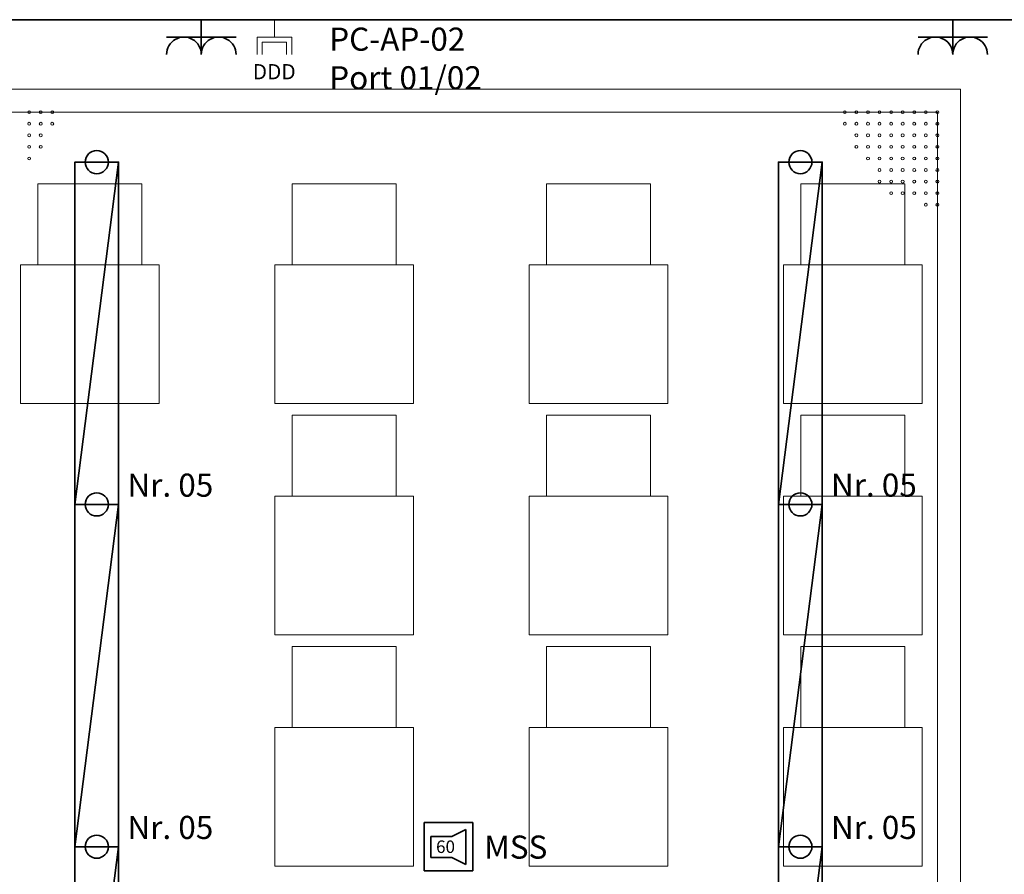
# Model space of a CAD drawing. Units: millimetres. Extents: x -581937 to -332173, y 334762 to 440608.
# Drawn here: x -464537 to -460279, y 361906 to 365602 of the extents above; entities that cross this region are included whole.
import ezdxf
from ezdxf.lldxf.tags import DXFTag

# ---------------------------------------------------------------- set-up
doc = ezdxf.new("R2010")
doc.units = ezdxf.units.MM
doc.header["$LTSCALE"] = 50
doc.linetypes.add('XREF-ARC_100_EG_V7_AF$0$AUSGEZOGEN', pattern=[0])
doc.layers.get('0').update_dxf_attribs({"lineweight": 35})
for name, color, linetype, lineweight, true_color in [('2D-NovaObj-44_EL_BE_ZA ( VM_Licht )', 7, 'Continuous', 35, 0x0087ff), ('2D-NovaObj-44_EL_NI_ZA ( VM_Schalter + Stkd. )', 7, 'Continuous', 35, 0x0087ff), ('2D-NovaObj-45_IT_DV_ZA ( VM_EDV )', 6, 'Continuous', 0, 0xff00ff), ('2D-NovaObj-45_IT_GF_ZA ( VM_BMA )', 1, 'Continuous', 35, 0xff0000), ('3D-NovaObj-44_EL_BE_ZA ( VM_Licht )', 7, 'Continuous', 35, 0x0087ff), ('44_EL_BE_ZA ( VM_Licht )', 7, 'Continuous', 35, 0x0087ff), ('44_EL_NI_TB ( VM_Schalter + Stkd. )', 7, 'Continuous', 35, 0x0087ff), ('44_EL_NI_ZA ( VM_Schalter + Stkd. )', 7, 'Continuous', 35, 0x0087ff), ('45_IT_DV_TB ( VM_EDV )', 6, 'Continuous', 35, 0xff00ff), ('45_IT_DV_ZA ( VM_EDV )', 6, 'Continuous', 0, 0xff00ff), ('45_IT_GF_TB ( VM_BMA_Beschriftung )', 1, 'Continuous', 35, 0xff0000), ('45_IT_GF_ZA ( VM_BMA )', 1, 'Continuous', 35, 0xff0000), ('XREF-ARC_100_EG_V7_AF$0$Möblierung', 7, 'XREF-ARC_100_EG_V7_AF$0$AUSGEZOGEN', 13, 0xc0c0c0), ('XREF-ARC_100_EG_V7_AF$0$Raum', 7, 'XREF-ARC_100_EG_V7_AF$0$PUNKT2_S9', 25, 0x990000)]:
    doc.layers.add(name, color=color, linetype=linetype, lineweight=lineweight, true_color=true_color)
doc.layers.add('XREF-ARC_100_EG_V7_AF$0$Bestand nicht tragend', color=7, linetype='XREF-ARC_100_EG_V7_AF$0$AUSGEZOGEN', lineweight=35)
doc.layers.add('XREF-ARC_100_EG_V7_AF$0$Deckenspiegel', color=7, linetype='XREF-ARC_100_EG_V7_AF$0$AUSGEZOGEN', lineweight=13)
doc.styles.get("Standard").update_dxf_attribs({"font": 'arial.ttf'})
tags = doc.linetypes.add('XREF-ARC_100_EG_V7_AF$0$PUNKT2_S9', pattern=[0.05, 0, -0.05]).pattern_tags.tags
tags[6:7] = [DXFTag(74, 4), DXFTag(75, 0), DXFTag(340, '0'), DXFTag(46, 1.0), DXFTag(50, 0.0), DXFTag(44, 0.0), DXFTag(45, 0.0)]
tags[4:5] = [DXFTag(74, 4), DXFTag(75, 0), DXFTag(340, '0'), DXFTag(46, 1.0), DXFTag(50, 0.0), DXFTag(44, 0.0), DXFTag(45, 0.0)]
tags = doc.linetypes.add('XREF-ARC_100_EG_V7_AF$0$VERDECKT2_S2', pattern=[0.135, 0.1, -0.035]).pattern_tags.tags
tags[6:7] = [DXFTag(74, 4), DXFTag(75, 0), DXFTag(340, '0'), DXFTag(46, 1.0), DXFTag(50, 0.0), DXFTag(44, 0.0), DXFTag(45, 0.0)]
tags[4:5] = [DXFTag(74, 4), DXFTag(75, 0), DXFTag(340, '0'), DXFTag(46, 1.0), DXFTag(50, 0.0), DXFTag(44, 0.0), DXFTag(45, 0.0)]

# ---------------------------------------------------------------- blocks, each defined once
blk = doc.blocks.new('Steckdose m. Schuko. _multi_A0CN09V62Q', base_point=(-441470.2, 442599.9))
at = {"layer": '2D-NovaObj-44_EL_NI_ZA ( VM_Schalter + Stkd. )', "ltscale": 0.35}
for p, q in [((-441320.2, 442599.9), (-441320.2, 442749.9)), ((-441170.2, 442674.9), (-441470.2, 442674.9))]:
    blk.add_line(p, q, dxfattribs=at)
for centre in [(-441395.2, 442599.9), (-441245.2, 442599.9)]:
    blk.add_ellipse(centre, major_axis=(75, 0), ratio=1, start_param=0, end_param=3.141593, dxfattribs=at)
blk = doc.blocks.new('Monitor_A0CN09V72Q', base_point=(-441097.9, 442491.9))
at = {"layer": '2D-NovaObj-45_IT_DV_ZA ( VM_EDV )', "color": 5, "linetype": 'Continuous', "ltscale": 0.13, "true_color": 0x0000ff}
for p, q in [((-441004.1, 442749.9), (-441004.1, 442674.9)), ((-441079.1, 442674.9), (-441079.1, 442599.9)), ((-441079.1, 442674.9), (-440929.1, 442674.9)), ((-440929.1, 442674.9), (-440929.1, 442599.9)), ((-441056.6, 442652.4), (-441056.6, 442599.9)), ((-441056.6, 442652.4), (-440951.6, 442652.4)), ((-440951.6, 442652.4), (-440951.6, 442599.9))]:
    blk.add_line(p, q, dxfattribs=at)
at = {"layer": '2D-NovaObj-45_IT_DV_ZA ( VM_EDV )', "color": 5, "ltscale": 0.13, "true_color": 0x0000ff, "insert": (-441097.9, 442557.9), "char_height": 66, "attachment_point": 1}
blk.add_mtext('{\\fArial;DDD}', dxfattribs=at)
blk = doc.blocks.new('Steckdose m. Schuko. _multi_A0CN09VF2Q', base_point=(-438220.8, 442599.9))
at = {"layer": '2D-NovaObj-44_EL_NI_ZA ( VM_Schalter + Stkd. )', "ltscale": 0.35}
for p, q in [((-438070.8, 442599.9), (-438070.8, 442749.9)), ((-437920.8, 442674.9), (-438220.8, 442674.9))]:
    blk.add_line(p, q, dxfattribs=at)
for centre in [(-438145.8, 442599.9), (-437995.8, 442599.9)]:
    blk.add_ellipse(centre, major_axis=(75, 0), ratio=1, start_param=0, end_param=3.141593, dxfattribs=at)
blk = doc.blocks.new('Langfeldleuchte_ 1-flammig_ 36 W_A0CN09VM2Q', base_point=(-441866.8, 440653.9))
at = {"layer": '2D-NovaObj-44_EL_BE_ZA ( VM_Licht )', "linetype": 'Continuous', "ltscale": 0.35}
for p, q in [((-441866.8, 442133.9), (-441866.8, 440653.9)), ((-441677.8, 442133.9), (-441866.8, 442133.9)), ((-441677.8, 442133.9), (-441677.8, 440653.9)), ((-441677.8, 440653.9), (-441866.8, 440653.9))]:
    blk.add_line(p, q, dxfattribs=at)
at = {"layer": '3D-NovaObj-44_EL_BE_ZA ( VM_Licht )', "ltscale": 0.35}
for p, q in [((-441866.8, 442133.9, 2672), (-441866.8, 442133.9, 2750)), ((-441677.8, 442133.9, 2672), (-441866.8, 442133.9, 2672)), ((-441866.8, 442133.9, 2672), (-441866.8, 440653.9, 2672)), ((-441677.8, 442133.9, 2750), (-441866.8, 442133.9, 2750)), ((-441866.8, 442133.9, 2750), (-441866.8, 440653.9, 2750)), ((-441677.8, 442133.9, 2672), (-441677.8, 442133.9, 2750)), ((-441677.8, 440653.9, 2672), (-441677.8, 442133.9, 2672)), ((-441677.8, 440653.9, 2750), (-441677.8, 442133.9, 2750)), ((-441866.8, 440653.9, 2672), (-441866.8, 440653.9, 2750)), ((-441866.8, 440653.9, 2672), (-441677.8, 440653.9, 2672)), ((-441866.8, 440653.9, 2750), (-441677.8, 440653.9, 2750)), ((-441677.8, 440653.9, 2672), (-441677.8, 440653.9, 2750))]:
    blk.add_line(p, q, dxfattribs=at)
for points in [[(-441677.8, 442133.9, 2750), (-441866.8, 442133.9, 2750), (-441866.8, 442133.9, 2672), (-441677.8, 442133.9, 2672)], [(-441866.8, 442133.9, 2750), (-441866.8, 440653.9, 2750), (-441866.8, 440653.9, 2672), (-441866.8, 442133.9, 2672)], [(-441677.8, 440653.9, 2750), (-441677.8, 442133.9, 2750), (-441677.8, 442133.9, 2672), (-441677.8, 440653.9, 2672)], [(-441866.8, 440653.9, 2750), (-441677.8, 440653.9, 2750), (-441677.8, 440653.9, 2672), (-441866.8, 440653.9, 2672)]]:
    blk.add_3dface(points, dxfattribs=at)
mesh = blk.add_polyface(dxfattribs=at)
corners = [(-441677.8, 442133.9, 2750), (-441866.8, 442133.9, 2750), (-441866.8, 440653.9, 2750), (-441677.8, 440653.9, 2750)]
mesh.append_faces([[corners[k] for k in face] for face in [(0, 2, 3, 3)]], dxfattribs={"vtx0": -1, "vtx2": -1})
mesh.append_faces([[corners[k] for k in face] for face in [(0, 1, 2, 2)]], dxfattribs={"vtx2": -1, "vtx3": -1})
blk = doc.blocks.new('Langfeldleuchte_ 1-flammig_ 36 W_A0CN09VP2Q', base_point=(-441866.8, 437693.9))
at = {"layer": '2D-NovaObj-44_EL_BE_ZA ( VM_Licht )', "linetype": 'Continuous', "ltscale": 0.35}
for p, q in [((-441866.8, 439173.9), (-441866.8, 437693.9)), ((-441677.8, 439173.9), (-441866.8, 439173.9)), ((-441677.8, 439173.9), (-441677.8, 437693.9)), ((-441677.8, 437693.9), (-441866.8, 437693.9))]:
    blk.add_line(p, q, dxfattribs=at)
at = {"layer": '3D-NovaObj-44_EL_BE_ZA ( VM_Licht )', "ltscale": 0.35}
for p, q in [((-441866.8, 439173.9, 2672), (-441866.8, 439173.9, 2750)), ((-441677.8, 439173.9, 2672), (-441866.8, 439173.9, 2672)), ((-441866.8, 439173.9, 2672), (-441866.8, 437693.9, 2672)), ((-441677.8, 439173.9, 2750), (-441866.8, 439173.9, 2750)), ((-441866.8, 439173.9, 2750), (-441866.8, 437693.9, 2750)), ((-441677.8, 439173.9, 2672), (-441677.8, 439173.9, 2750)), ((-441677.8, 437693.9, 2672), (-441677.8, 439173.9, 2672)), ((-441677.8, 437693.9, 2750), (-441677.8, 439173.9, 2750)), ((-441866.8, 437693.9, 2672), (-441866.8, 437693.9, 2750)), ((-441866.8, 437693.9, 2672), (-441677.8, 437693.9, 2672)), ((-441866.8, 437693.9, 2750), (-441677.8, 437693.9, 2750)), ((-441677.8, 437693.9, 2672), (-441677.8, 437693.9, 2750))]:
    blk.add_line(p, q, dxfattribs=at)
for points in [[(-441677.8, 439173.9, 2750), (-441866.8, 439173.9, 2750), (-441866.8, 439173.9, 2672), (-441677.8, 439173.9, 2672)], [(-441866.8, 439173.9, 2750), (-441866.8, 437693.9, 2750), (-441866.8, 437693.9, 2672), (-441866.8, 439173.9, 2672)], [(-441677.8, 437693.9, 2750), (-441677.8, 439173.9, 2750), (-441677.8, 439173.9, 2672), (-441677.8, 437693.9, 2672)], [(-441866.8, 437693.9, 2750), (-441677.8, 437693.9, 2750), (-441677.8, 437693.9, 2672), (-441866.8, 437693.9, 2672)]]:
    blk.add_3dface(points, dxfattribs=at)
mesh = blk.add_polyface(dxfattribs=at)
corners = [(-441677.8, 439173.9, 2750), (-441866.8, 439173.9, 2750), (-441866.8, 437693.9, 2750), (-441677.8, 437693.9, 2750)]
mesh.append_faces([[corners[k] for k in face] for face in [(0, 2, 3, 3)]], dxfattribs={"vtx0": -1, "vtx2": -1})
mesh.append_faces([[corners[k] for k in face] for face in [(0, 1, 2, 2)]], dxfattribs={"vtx2": -1, "vtx3": -1})
blk = doc.blocks.new('Langfeldleuchte_ 1-flammig_ 36 W_A0CN09VQ2Q', base_point=(-441866.8, 439173.9))
at = {"layer": '2D-NovaObj-44_EL_BE_ZA ( VM_Licht )', "linetype": 'Continuous', "ltscale": 0.35}
for p, q in [((-441866.8, 440653.9), (-441866.8, 439173.9)), ((-441677.8, 440653.9), (-441866.8, 440653.9)), ((-441677.8, 440653.9), (-441677.8, 439173.9)), ((-441677.8, 439173.9), (-441866.8, 439173.9))]:
    blk.add_line(p, q, dxfattribs=at)
at = {"layer": '3D-NovaObj-44_EL_BE_ZA ( VM_Licht )', "ltscale": 0.35}
for p, q in [((-441866.8, 440653.9, 2672), (-441866.8, 440653.9, 2750)), ((-441677.8, 440653.9, 2672), (-441866.8, 440653.9, 2672)), ((-441866.8, 440653.9, 2672), (-441866.8, 439173.9, 2672)), ((-441677.8, 440653.9, 2750), (-441866.8, 440653.9, 2750)), ((-441866.8, 440653.9, 2750), (-441866.8, 439173.9, 2750)), ((-441677.8, 440653.9, 2672), (-441677.8, 440653.9, 2750)), ((-441677.8, 439173.9, 2672), (-441677.8, 440653.9, 2672)), ((-441677.8, 439173.9, 2750), (-441677.8, 440653.9, 2750)), ((-441866.8, 439173.9, 2672), (-441866.8, 439173.9, 2750)), ((-441866.8, 439173.9, 2672), (-441677.8, 439173.9, 2672)), ((-441866.8, 439173.9, 2750), (-441677.8, 439173.9, 2750)), ((-441677.8, 439173.9, 2672), (-441677.8, 439173.9, 2750))]:
    blk.add_line(p, q, dxfattribs=at)
for points in [[(-441677.8, 440653.9, 2750), (-441866.8, 440653.9, 2750), (-441866.8, 440653.9, 2672), (-441677.8, 440653.9, 2672)], [(-441866.8, 440653.9, 2750), (-441866.8, 439173.9, 2750), (-441866.8, 439173.9, 2672), (-441866.8, 440653.9, 2672)], [(-441677.8, 439173.9, 2750), (-441677.8, 440653.9, 2750), (-441677.8, 440653.9, 2672), (-441677.8, 439173.9, 2672)], [(-441866.8, 439173.9, 2750), (-441677.8, 439173.9, 2750), (-441677.8, 439173.9, 2672), (-441866.8, 439173.9, 2672)]]:
    blk.add_3dface(points, dxfattribs=at)
mesh = blk.add_polyface(dxfattribs=at)
corners = [(-441677.8, 440653.9, 2750), (-441866.8, 440653.9, 2750), (-441866.8, 439173.9, 2750), (-441677.8, 439173.9, 2750)]
mesh.append_faces([[corners[k] for k in face] for face in [(0, 2, 3, 3)]], dxfattribs={"vtx0": -1, "vtx2": -1})
mesh.append_faces([[corners[k] for k in face] for face in [(0, 1, 2, 2)]], dxfattribs={"vtx2": -1, "vtx3": -1})
blk = doc.blocks.new('Langfeldleuchte_ 1-flammig_ 36 W_A0CN09VR2Q', base_point=(-441866.8, 440653.9))
at = {"layer": '2D-NovaObj-44_EL_BE_ZA ( VM_Licht )', "linetype": 'Continuous', "ltscale": 0.35}
for p, q in [((-441866.8, 442133.9), (-441866.8, 440653.9)), ((-441677.8, 442133.9), (-441866.8, 442133.9)), ((-441677.8, 442133.9), (-441677.8, 440653.9)), ((-441677.8, 440653.9), (-441866.8, 440653.9))]:
    blk.add_line(p, q, dxfattribs=at)
at = {"layer": '3D-NovaObj-44_EL_BE_ZA ( VM_Licht )', "ltscale": 0.35}
for p, q in [((-441866.8, 442133.9, 2672), (-441866.8, 442133.9, 2750)), ((-441677.8, 442133.9, 2672), (-441866.8, 442133.9, 2672)), ((-441866.8, 442133.9, 2672), (-441866.8, 440653.9, 2672)), ((-441677.8, 442133.9, 2750), (-441866.8, 442133.9, 2750)), ((-441866.8, 442133.9, 2750), (-441866.8, 440653.9, 2750)), ((-441677.8, 442133.9, 2672), (-441677.8, 442133.9, 2750)), ((-441677.8, 440653.9, 2672), (-441677.8, 442133.9, 2672)), ((-441677.8, 440653.9, 2750), (-441677.8, 442133.9, 2750)), ((-441866.8, 440653.9, 2672), (-441866.8, 440653.9, 2750)), ((-441866.8, 440653.9, 2672), (-441677.8, 440653.9, 2672)), ((-441866.8, 440653.9, 2750), (-441677.8, 440653.9, 2750)), ((-441677.8, 440653.9, 2672), (-441677.8, 440653.9, 2750))]:
    blk.add_line(p, q, dxfattribs=at)
for points in [[(-441677.8, 442133.9, 2750), (-441866.8, 442133.9, 2750), (-441866.8, 442133.9, 2672), (-441677.8, 442133.9, 2672)], [(-441866.8, 442133.9, 2750), (-441866.8, 440653.9, 2750), (-441866.8, 440653.9, 2672), (-441866.8, 442133.9, 2672)], [(-441677.8, 440653.9, 2750), (-441677.8, 442133.9, 2750), (-441677.8, 442133.9, 2672), (-441677.8, 440653.9, 2672)], [(-441866.8, 440653.9, 2750), (-441677.8, 440653.9, 2750), (-441677.8, 440653.9, 2672), (-441866.8, 440653.9, 2672)]]:
    blk.add_3dface(points, dxfattribs=at)
mesh = blk.add_polyface(dxfattribs=at)
corners = [(-441677.8, 442133.9, 2750), (-441866.8, 442133.9, 2750), (-441866.8, 440653.9, 2750), (-441677.8, 440653.9, 2750)]
mesh.append_faces([[corners[k] for k in face] for face in [(0, 2, 3, 3)]], dxfattribs={"vtx0": -1, "vtx2": -1})
mesh.append_faces([[corners[k] for k in face] for face in [(0, 1, 2, 2)]], dxfattribs={"vtx2": -1, "vtx3": -1})
blk = doc.blocks.new('Langfeldleuchte_ 1-flammig_ 36 W_A0CN09VS2Q', base_point=(-438824.3, 440653.9))
at = {"layer": '2D-NovaObj-44_EL_BE_ZA ( VM_Licht )', "linetype": 'Continuous', "ltscale": 0.35}
for p, q in [((-438824.3, 442133.9), (-438824.3, 440653.9)), ((-438635.3, 442133.9), (-438824.3, 442133.9)), ((-438635.3, 442133.9), (-438635.3, 440653.9)), ((-438635.3, 440653.9), (-438824.3, 440653.9))]:
    blk.add_line(p, q, dxfattribs=at)
at = {"layer": '3D-NovaObj-44_EL_BE_ZA ( VM_Licht )', "ltscale": 0.35}
for p, q in [((-438824.3, 442133.9, 2672), (-438824.3, 442133.9, 2750)), ((-438635.3, 442133.9, 2672), (-438824.3, 442133.9, 2672)), ((-438824.3, 442133.9, 2672), (-438824.3, 440653.9, 2672)), ((-438635.3, 442133.9, 2750), (-438824.3, 442133.9, 2750)), ((-438824.3, 442133.9, 2750), (-438824.3, 440653.9, 2750)), ((-438635.3, 442133.9, 2672), (-438635.3, 442133.9, 2750)), ((-438635.3, 440653.9, 2672), (-438635.3, 442133.9, 2672)), ((-438635.3, 440653.9, 2750), (-438635.3, 442133.9, 2750)), ((-438824.3, 440653.9, 2672), (-438824.3, 440653.9, 2750)), ((-438824.3, 440653.9, 2672), (-438635.3, 440653.9, 2672)), ((-438824.3, 440653.9, 2750), (-438635.3, 440653.9, 2750)), ((-438635.3, 440653.9, 2672), (-438635.3, 440653.9, 2750))]:
    blk.add_line(p, q, dxfattribs=at)
for points in [[(-438635.3, 442133.9, 2750), (-438824.3, 442133.9, 2750), (-438824.3, 442133.9, 2672), (-438635.3, 442133.9, 2672)], [(-438824.3, 442133.9, 2750), (-438824.3, 440653.9, 2750), (-438824.3, 440653.9, 2672), (-438824.3, 442133.9, 2672)], [(-438635.3, 440653.9, 2750), (-438635.3, 442133.9, 2750), (-438635.3, 442133.9, 2672), (-438635.3, 440653.9, 2672)], [(-438824.3, 440653.9, 2750), (-438635.3, 440653.9, 2750), (-438635.3, 440653.9, 2672), (-438824.3, 440653.9, 2672)]]:
    blk.add_3dface(points, dxfattribs=at)
mesh = blk.add_polyface(dxfattribs=at)
corners = [(-438635.3, 442133.9, 2750), (-438824.3, 442133.9, 2750), (-438824.3, 440653.9, 2750), (-438635.3, 440653.9, 2750)]
mesh.append_faces([[corners[k] for k in face] for face in [(0, 2, 3, 3)]], dxfattribs={"vtx0": -1, "vtx2": -1})
mesh.append_faces([[corners[k] for k in face] for face in [(0, 1, 2, 2)]], dxfattribs={"vtx2": -1, "vtx3": -1})
blk = doc.blocks.new('Langfeldleuchte_ 1-flammig_ 36 W_A0CN09VV2Q', base_point=(-438824.3, 437693.9))
at = {"layer": '2D-NovaObj-44_EL_BE_ZA ( VM_Licht )', "linetype": 'Continuous', "ltscale": 0.35}
for p, q in [((-438824.3, 439173.9), (-438824.3, 437693.9)), ((-438635.3, 439173.9), (-438824.3, 439173.9)), ((-438635.3, 439173.9), (-438635.3, 437693.9)), ((-438635.3, 437693.9), (-438824.3, 437693.9))]:
    blk.add_line(p, q, dxfattribs=at)
at = {"layer": '3D-NovaObj-44_EL_BE_ZA ( VM_Licht )', "ltscale": 0.35}
for p, q in [((-438824.3, 439173.9, 2672), (-438824.3, 439173.9, 2750)), ((-438635.3, 439173.9, 2672), (-438824.3, 439173.9, 2672)), ((-438824.3, 439173.9, 2672), (-438824.3, 437693.9, 2672)), ((-438635.3, 439173.9, 2750), (-438824.3, 439173.9, 2750)), ((-438824.3, 439173.9, 2750), (-438824.3, 437693.9, 2750)), ((-438635.3, 439173.9, 2672), (-438635.3, 439173.9, 2750)), ((-438635.3, 437693.9, 2672), (-438635.3, 439173.9, 2672)), ((-438635.3, 437693.9, 2750), (-438635.3, 439173.9, 2750)), ((-438824.3, 437693.9, 2672), (-438824.3, 437693.9, 2750)), ((-438824.3, 437693.9, 2672), (-438635.3, 437693.9, 2672)), ((-438824.3, 437693.9, 2750), (-438635.3, 437693.9, 2750)), ((-438635.3, 437693.9, 2672), (-438635.3, 437693.9, 2750))]:
    blk.add_line(p, q, dxfattribs=at)
for points in [[(-438635.3, 439173.9, 2750), (-438824.3, 439173.9, 2750), (-438824.3, 439173.9, 2672), (-438635.3, 439173.9, 2672)], [(-438824.3, 439173.9, 2750), (-438824.3, 437693.9, 2750), (-438824.3, 437693.9, 2672), (-438824.3, 439173.9, 2672)], [(-438635.3, 437693.9, 2750), (-438635.3, 439173.9, 2750), (-438635.3, 439173.9, 2672), (-438635.3, 437693.9, 2672)], [(-438824.3, 437693.9, 2750), (-438635.3, 437693.9, 2750), (-438635.3, 437693.9, 2672), (-438824.3, 437693.9, 2672)]]:
    blk.add_3dface(points, dxfattribs=at)
mesh = blk.add_polyface(dxfattribs=at)
corners = [(-438635.3, 439173.9, 2750), (-438824.3, 439173.9, 2750), (-438824.3, 437693.9, 2750), (-438635.3, 437693.9, 2750)]
mesh.append_faces([[corners[k] for k in face] for face in [(0, 2, 3, 3)]], dxfattribs={"vtx0": -1, "vtx2": -1})
mesh.append_faces([[corners[k] for k in face] for face in [(0, 1, 2, 2)]], dxfattribs={"vtx2": -1, "vtx3": -1})
blk = doc.blocks.new('Langfeldleuchte_ 1-flammig_ 36 W_A0CN09VW2Q', base_point=(-438824.3, 439173.9))
at = {"layer": '2D-NovaObj-44_EL_BE_ZA ( VM_Licht )', "linetype": 'Continuous', "ltscale": 0.35}
for p, q in [((-438824.3, 440653.9), (-438824.3, 439173.9)), ((-438635.3, 440653.9), (-438824.3, 440653.9)), ((-438635.3, 440653.9), (-438635.3, 439173.9)), ((-438635.3, 439173.9), (-438824.3, 439173.9))]:
    blk.add_line(p, q, dxfattribs=at)
at = {"layer": '3D-NovaObj-44_EL_BE_ZA ( VM_Licht )', "ltscale": 0.35}
for p, q in [((-438824.3, 440653.9, 2672), (-438824.3, 440653.9, 2750)), ((-438635.3, 440653.9, 2672), (-438824.3, 440653.9, 2672)), ((-438824.3, 440653.9, 2672), (-438824.3, 439173.9, 2672)), ((-438635.3, 440653.9, 2750), (-438824.3, 440653.9, 2750)), ((-438824.3, 440653.9, 2750), (-438824.3, 439173.9, 2750)), ((-438635.3, 440653.9, 2672), (-438635.3, 440653.9, 2750)), ((-438635.3, 439173.9, 2672), (-438635.3, 440653.9, 2672)), ((-438635.3, 439173.9, 2750), (-438635.3, 440653.9, 2750)), ((-438824.3, 439173.9, 2672), (-438824.3, 439173.9, 2750)), ((-438824.3, 439173.9, 2672), (-438635.3, 439173.9, 2672)), ((-438824.3, 439173.9, 2750), (-438635.3, 439173.9, 2750)), ((-438635.3, 439173.9, 2672), (-438635.3, 439173.9, 2750))]:
    blk.add_line(p, q, dxfattribs=at)
for points in [[(-438635.3, 440653.9, 2750), (-438824.3, 440653.9, 2750), (-438824.3, 440653.9, 2672), (-438635.3, 440653.9, 2672)], [(-438824.3, 440653.9, 2750), (-438824.3, 439173.9, 2750), (-438824.3, 439173.9, 2672), (-438824.3, 440653.9, 2672)], [(-438635.3, 439173.9, 2750), (-438635.3, 440653.9, 2750), (-438635.3, 440653.9, 2672), (-438635.3, 439173.9, 2672)], [(-438824.3, 439173.9, 2750), (-438635.3, 439173.9, 2750), (-438635.3, 439173.9, 2672), (-438824.3, 439173.9, 2672)]]:
    blk.add_3dface(points, dxfattribs=at)
mesh = blk.add_polyface(dxfattribs=at)
corners = [(-438635.3, 440653.9, 2750), (-438824.3, 440653.9, 2750), (-438824.3, 439173.9, 2750), (-438635.3, 439173.9, 2750)]
mesh.append_faces([[corners[k] for k in face] for face in [(0, 2, 3, 3)]], dxfattribs={"vtx0": -1, "vtx2": -1})
mesh.append_faces([[corners[k] for k in face] for face in [(0, 1, 2, 2)]], dxfattribs={"vtx2": -1, "vtx3": -1})
blk = doc.blocks.new('Langfeldleuchte_ 1-flammig_ 36 W_A0CN09VX2Q', base_point=(-438824.3, 440653.9))
at = {"layer": '2D-NovaObj-44_EL_BE_ZA ( VM_Licht )', "linetype": 'Continuous', "ltscale": 0.35}
for p, q in [((-438824.3, 442133.9), (-438824.3, 440653.9)), ((-438635.3, 442133.9), (-438824.3, 442133.9)), ((-438635.3, 442133.9), (-438635.3, 440653.9)), ((-438635.3, 440653.9), (-438824.3, 440653.9))]:
    blk.add_line(p, q, dxfattribs=at)
at = {"layer": '3D-NovaObj-44_EL_BE_ZA ( VM_Licht )', "ltscale": 0.35}
for p, q in [((-438824.3, 442133.9, 2672), (-438824.3, 442133.9, 2750)), ((-438635.3, 442133.9, 2672), (-438824.3, 442133.9, 2672)), ((-438824.3, 442133.9, 2672), (-438824.3, 440653.9, 2672)), ((-438635.3, 442133.9, 2750), (-438824.3, 442133.9, 2750)), ((-438824.3, 442133.9, 2750), (-438824.3, 440653.9, 2750)), ((-438635.3, 442133.9, 2672), (-438635.3, 442133.9, 2750)), ((-438635.3, 440653.9, 2672), (-438635.3, 442133.9, 2672)), ((-438635.3, 440653.9, 2750), (-438635.3, 442133.9, 2750)), ((-438824.3, 440653.9, 2672), (-438824.3, 440653.9, 2750)), ((-438824.3, 440653.9, 2672), (-438635.3, 440653.9, 2672)), ((-438824.3, 440653.9, 2750), (-438635.3, 440653.9, 2750)), ((-438635.3, 440653.9, 2672), (-438635.3, 440653.9, 2750))]:
    blk.add_line(p, q, dxfattribs=at)
for points in [[(-438635.3, 442133.9, 2750), (-438824.3, 442133.9, 2750), (-438824.3, 442133.9, 2672), (-438635.3, 442133.9, 2672)], [(-438824.3, 442133.9, 2750), (-438824.3, 440653.9, 2750), (-438824.3, 440653.9, 2672), (-438824.3, 442133.9, 2672)], [(-438635.3, 440653.9, 2750), (-438635.3, 442133.9, 2750), (-438635.3, 442133.9, 2672), (-438635.3, 440653.9, 2672)], [(-438824.3, 440653.9, 2750), (-438635.3, 440653.9, 2750), (-438635.3, 440653.9, 2672), (-438824.3, 440653.9, 2672)]]:
    blk.add_3dface(points, dxfattribs=at)
mesh = blk.add_polyface(dxfattribs=at)
corners = [(-438635.3, 442133.9, 2750), (-438824.3, 442133.9, 2750), (-438824.3, 440653.9, 2750), (-438635.3, 440653.9, 2750)]
mesh.append_faces([[corners[k] for k in face] for face in [(0, 2, 3, 3)]], dxfattribs={"vtx0": -1, "vtx2": -1})
mesh.append_faces([[corners[k] for k in face] for face in [(0, 1, 2, 2)]], dxfattribs={"vtx2": -1, "vtx3": -1})
blk = doc.blocks.new('117 akustischer Signalgeber für Internwarnung Mindestlaustärke 60dB(A)_A0CN0A7Q2Q', base_point=(-440355.8, 439068.9))
at = {"layer": '2D-NovaObj-45_IT_GF_ZA ( VM_BMA )', "linetype": 'Continuous', "ltscale": 0.35}
for p, q in [((-440146.2, 439278.9), (-440355.8, 439278.9)), ((-440355.8, 439278.9), (-440355.8, 439278.9)), ((-440355.8, 439278.9), (-440355.8, 439068.9)), ((-440146.2, 439068.9), (-440146.2, 439278.9)), ((-440146.2, 439278.9), (-440146.2, 439278.9)), ((-440327.6, 439218.3), (-440236.9, 439218.3)), ((-440327.6, 439218.3), (-440327.6, 439127.5)), ((-440327.6, 439218.3), (-440327.6, 439218.3)), ((-440176.4, 439248.5), (-440236.9, 439218.3)), ((-440236.9, 439218.3), (-440236.9, 439218.3)), ((-440176.4, 439097.3), (-440176.4, 439248.5)), ((-440176.4, 439248.5), (-440176.4, 439248.5)), ((-440327.6, 439127.5), (-440327.6, 439127.5)), ((-440327.6, 439127.5), (-440236.9, 439127.5)), ((-440236.9, 439127.5), (-440236.9, 439127.5)), ((-440236.9, 439127.5), (-440176.4, 439097.3)), ((-440176.4, 439097.3), (-440176.4, 439097.3)), ((-440355.8, 439068.9), (-440355.8, 439068.9)), ((-440146.2, 439068.9), (-440355.8, 439068.9)), ((-440146.2, 439068.9), (-440146.2, 439068.9))]:
    blk.add_line(p, q, dxfattribs=at)
at = {"layer": '2D-NovaObj-45_IT_GF_ZA ( VM_BMA )', "linetype": 'Continuous', "ltscale": 0.35, "insert": (-440305, 439200.7), "char_height": 54, "attachment_point": 1}
blk.add_mtext('{\\fArial|b1|i0;60}', dxfattribs=at)
blk = doc.blocks.new('XREF-ARC_100_EG_V7_AF')
at = {"layer": 'XREF-ARC_100_EG_V7_AF$0$Bestand nicht tragend', "color": 8, "true_color": 0x808080}
blk.add_line((-442754.8, 442749.9), (-437139.8, 442749.9), dxfattribs=at)
at = {"layer": 'XREF-ARC_100_EG_V7_AF$0$Deckenspiegel', "color": 8, "linetype": 'XREF-ARC_100_EG_V7_AF$0$AUSGEZOGEN', "lineweight": 18, "true_color": 0x808080}
for p, q in [((-438037.3, 442449.9), (-442464.8, 442449.9)), ((-438037.3, 435039.9), (-438037.3, 442449.9))]:
    blk.add_line(p, q, dxfattribs=at)
at = {"layer": 'XREF-ARC_100_EG_V7_AF$0$Deckenspiegel', "color": 8, "linetype": 'XREF-ARC_100_EG_V7_AF$0$AUSGEZOGEN', "lineweight": 13, "true_color": 0x808080}
for p, q in [((-438137.3, 442349.9), (-442364.8, 442349.9)), ((-438137.3, 435139.9), (-438137.3, 442349.9))]:
    blk.add_line(p, q, dxfattribs=at)
at = {"layer": 'XREF-ARC_100_EG_V7_AF$0$Deckenspiegel', "color": 8, "linetype": 'XREF-ARC_100_EG_V7_AF$0$VERDECKT2_S2', "lineweight": 13, "true_color": 0x808080}
for centre in [(-442064.8, 442349.9), (-442014.8, 442349.9), (-441964.8, 442349.9), (-438537.3, 442349.9), (-438487.3, 442349.9), (-438437.3, 442349.9), (-438387.3, 442349.9), (-438337.3, 442349.9), (-438287.3, 442349.9), (-438237.3, 442349.9), (-438187.3, 442349.9), (-438137.3, 442349.9), (-442064.8, 442299.9), (-442014.8, 442299.9), (-441964.8, 442299.9), (-438537.3, 442299.9), (-438487.3, 442299.9), (-438437.3, 442299.9), (-438387.3, 442299.9), (-438337.3, 442299.9), (-438287.3, 442299.9), (-438237.3, 442299.9), (-438187.3, 442299.9), (-438137.3, 442299.9), (-442064.8, 442249.9), (-442014.8, 442249.9), (-438487.3, 442249.9), (-438437.3, 442249.9), (-438387.3, 442249.9), (-438337.3, 442249.9), (-438287.3, 442249.9), (-438237.3, 442249.9), (-438187.3, 442249.9), (-438137.3, 442249.9), (-442064.8, 442199.9), (-442014.8, 442199.9), (-438487.3, 442199.9), (-438437.3, 442199.9), (-438387.3, 442199.9), (-438337.3, 442199.9), (-438287.3, 442199.9), (-438237.3, 442199.9), (-438187.3, 442199.9), (-438137.3, 442199.9), (-442064.8, 442149.9), (-438437.3, 442149.9), (-438387.3, 442149.9), (-438337.3, 442149.9), (-438287.3, 442149.9), (-438237.3, 442149.9), (-438187.3, 442149.9), (-438137.3, 442149.9), (-438387.3, 442099.9), (-438337.3, 442099.9), (-438287.3, 442099.9), (-438237.3, 442099.9), (-438187.3, 442099.9), (-438137.3, 442099.9), (-438387.3, 442049.9), (-438337.3, 442049.9), (-438287.3, 442049.9), (-438237.3, 442049.9), (-438187.3, 442049.9), (-438137.3, 442049.9), (-438337.3, 441999.9), (-438287.3, 441999.9), (-438237.3, 441999.9), (-438187.3, 441999.9), (-438137.3, 441999.9), (-438187.3, 441949.9), (-438137.3, 441949.9)]:
    blk.add_circle(centre, 6.22, dxfattribs=at)
at = {"layer": 'XREF-ARC_100_EG_V7_AF$0$Möblierung', "color": 8, "linetype": 'XREF-ARC_100_EG_V7_AF$0$AUSGEZOGEN', "lineweight": 18, "true_color": 0x808080}
for p, q in [((-441577.8, 442039.9), (-442027.8, 442039.9)), ((-442027.8, 442039.9), (-442027.8, 441689.9)), ((-441577.8, 441689.9), (-441577.8, 442039.9)), ((-440477.8, 442039.9), (-440927.8, 442039.9)), ((-440927.8, 442039.9), (-440927.8, 441689.9)), ((-440477.8, 441689.9), (-440477.8, 442039.9)), ((-439377.8, 442039.9), (-439827.8, 442039.9)), ((-439827.8, 442039.9), (-439827.8, 441689.9)), ((-439377.8, 441689.9), (-439377.8, 442039.9)), ((-438277.8, 442039.9), (-438727.8, 442039.9)), ((-438727.8, 442039.9), (-438727.8, 441689.9)), ((-438277.8, 441689.9), (-438277.8, 442039.9)), ((-441502.8, 441689.9), (-442102.8, 441689.9)), ((-442102.8, 441689.9), (-442102.8, 441089.9)), ((-441502.8, 441089.9), (-441502.8, 441689.9)), ((-440402.8, 441689.9), (-441002.8, 441689.9)), ((-441002.8, 441689.9), (-441002.8, 441089.9)), ((-440402.8, 441089.9), (-440402.8, 441689.9)), ((-439302.8, 441689.9), (-439902.8, 441689.9)), ((-439902.8, 441689.9), (-439902.8, 441089.9)), ((-439302.8, 441089.9), (-439302.8, 441689.9)), ((-438202.8, 441689.9), (-438802.8, 441689.9)), ((-438802.8, 441689.9), (-438802.8, 441089.9)), ((-438202.8, 441089.9), (-438202.8, 441689.9)), ((-442102.8, 441089.9), (-441502.8, 441089.9)), ((-441002.8, 441089.9), (-440402.8, 441089.9)), ((-439902.8, 441089.9), (-439302.8, 441089.9)), ((-438802.8, 441089.9), (-438202.8, 441089.9)), ((-440477.8, 441039.9), (-440927.8, 441039.9)), ((-440927.8, 441039.9), (-440927.8, 440689.9)), ((-440477.8, 440689.9), (-440477.8, 441039.9)), ((-439377.8, 441039.9), (-439827.8, 441039.9)), ((-439827.8, 441039.9), (-439827.8, 440689.9)), ((-439377.8, 440689.9), (-439377.8, 441039.9)), ((-438277.8, 441039.9), (-438727.8, 441039.9)), ((-438727.8, 441039.9), (-438727.8, 440689.9)), ((-438277.8, 440689.9), (-438277.8, 441039.9)), ((-440402.8, 440689.9), (-441002.8, 440689.9)), ((-441002.8, 440689.9), (-441002.8, 440089.9)), ((-440402.8, 440089.9), (-440402.8, 440689.9)), ((-439302.8, 440689.9), (-439902.8, 440689.9)), ((-439902.8, 440689.9), (-439902.8, 440089.9)), ((-439302.8, 440089.9), (-439302.8, 440689.9)), ((-438202.8, 440689.9), (-438802.8, 440689.9)), ((-438802.8, 440689.9), (-438802.8, 440089.9)), ((-438202.8, 440089.9), (-438202.8, 440689.9)), ((-441002.8, 440089.9), (-440402.8, 440089.9)), ((-439902.8, 440089.9), (-439302.8, 440089.9)), ((-438802.8, 440089.9), (-438202.8, 440089.9)), ((-440477.8, 440039.9), (-440927.8, 440039.9)), ((-440927.8, 440039.9), (-440927.8, 439689.9)), ((-440477.8, 439689.9), (-440477.8, 440039.9)), ((-439377.8, 440039.9), (-439827.8, 440039.9)), ((-439827.8, 440039.9), (-439827.8, 439689.9)), ((-439377.8, 439689.9), (-439377.8, 440039.9)), ((-438277.8, 440039.9), (-438727.8, 440039.9)), ((-438727.8, 440039.9), (-438727.8, 439689.9)), ((-438277.8, 439689.9), (-438277.8, 440039.9)), ((-440402.8, 439689.9), (-441002.8, 439689.9)), ((-441002.8, 439689.9), (-441002.8, 439089.9)), ((-440402.8, 439089.9), (-440402.8, 439689.9)), ((-439302.8, 439689.9), (-439902.8, 439689.9)), ((-439902.8, 439689.9), (-439902.8, 439089.9)), ((-439302.8, 439089.9), (-439302.8, 439689.9)), ((-438202.8, 439689.9), (-438802.8, 439689.9)), ((-438802.8, 439689.9), (-438802.8, 439089.9)), ((-438202.8, 439089.9), (-438202.8, 439689.9)), ((-441002.8, 439089.9), (-440402.8, 439089.9)), ((-439902.8, 439089.9), (-439302.8, 439089.9)), ((-438802.8, 439089.9), (-438202.8, 439089.9))]:
    blk.add_line(p, q, dxfattribs=at)
at = {"layer": 'XREF-ARC_100_EG_V7_AF$0$Raum', "color": 8, "true_color": 0x808080}
blk.add_line((-434754.8, 442749.9), (-442764.8, 442749.9), dxfattribs=at)

msp = doc.modelspace()

# ---------------------------------------------------------------- linework, layer by layer
at = {"layer": '44_EL_BE_ZA ( VM_Licht )', "color": 6, "ltscale": 0.35, "true_color": 0xff00ff, "extrusion": (0, 0, -1)}
for centre in [(464203.5, 364985.6), (461161, 364985.6), (464203.5, 363505.6), (461161, 363505.6), (464203.5, 362025.6), (461161, 362025.6)]:
    msp.add_circle(centre, 50, dxfattribs=at)

# ---------------------------------------------------------------- block references
at = {"color": 8, "lineweight": 25, "ltscale": 0.25, "true_color": 0x808080}
msp.add_blockref('XREF-ARC_100_EG_V7_AF', (-22431.2, -77148.3), dxfattribs=at)
at = {"layer": '44_EL_BE_ZA ( VM_Licht )', "ltscale": 0.35}
for name, p in [('Langfeldleuchte_ 1-flammig_ 36 W_A0CN09VM2Q', (-464298, 363505.6)), ('Langfeldleuchte_ 1-flammig_ 36 W_A0CN09VR2Q', (-464298, 363505.6)), ('Langfeldleuchte_ 1-flammig_ 36 W_A0CN09VS2Q', (-461255.5, 363505.6)), ('Langfeldleuchte_ 1-flammig_ 36 W_A0CN09VX2Q', (-461255.5, 363505.6)), ('Langfeldleuchte_ 1-flammig_ 36 W_A0CN09VQ2Q', (-464298, 362025.6)), ('Langfeldleuchte_ 1-flammig_ 36 W_A0CN09VW2Q', (-461255.5, 362025.6)), ('Langfeldleuchte_ 1-flammig_ 36 W_A0CN09VP2Q', (-464298, 360545.6)), ('Langfeldleuchte_ 1-flammig_ 36 W_A0CN09VV2Q', (-461255.5, 360545.6))]:
    msp.add_blockref(name, p, dxfattribs=at)
at = {"layer": '44_EL_NI_ZA ( VM_Schalter + Stkd. )', "ltscale": 0.35}
for name, p in [('Steckdose m. Schuko. _multi_A0CN09V62Q', (-463901.5, 365451.6)), ('Steckdose m. Schuko. _multi_A0CN09VF2Q', (-460652, 365451.6))]:
    msp.add_blockref(name, p, dxfattribs=at)
at = {"layer": '45_IT_DV_ZA ( VM_EDV )', "color": 5, "ltscale": 0.13, "true_color": 0x0000ff}
msp.add_blockref('Monitor_A0CN09V72Q', (-463529.1, 365343.6), dxfattribs=at)
at = {"layer": '45_IT_GF_ZA ( VM_BMA )', "linetype": 'Continuous', "ltscale": 0.35}
msp.add_blockref('117 akustischer Signalgeber für Internwarnung Mindestlaustärke 60dB(A)_A0CN0A7Q2Q', (-462787.1, 361920.6), dxfattribs=at)

# ---------------------------------------------------------------- texts
at = {"layer": '44_EL_NI_TB ( VM_Schalter + Stkd. )', "ltscale": 0.35, "char_height": 100, "attachment_point": 1, "line_spacing_factor": 1.002}
for insert in [(-464071.2, 363638.9), (-461028.7, 363638.9), (-464071.2, 362158.9), (-461028.7, 362158.9)]:
    msp.add_mtext('{\\fArial;Nr. 05}', dxfattribs=dict(at, insert=insert))
at = {"layer": '45_IT_DV_TB ( VM_EDV )', "color": 5, "ltscale": 0.35, "true_color": 0x0000ff, "insert": (-463198.6, 365567.4), "char_height": 100, "attachment_point": 1, "line_spacing_factor": 1.002}
msp.add_mtext('{\\fArial;PC-AP-02\\PPort 01/02}', dxfattribs=at)
at = {"layer": '45_IT_GF_TB ( VM_BMA_Beschriftung )', "ltscale": 0.35, "insert": (-462391.6, 362073.7), "char_height": 100, "attachment_point": 2, "line_spacing_factor": 1.002}
msp.add_mtext('{\\fArial;MSS}', dxfattribs=at)

doc.saveas('drawing.dxf')
